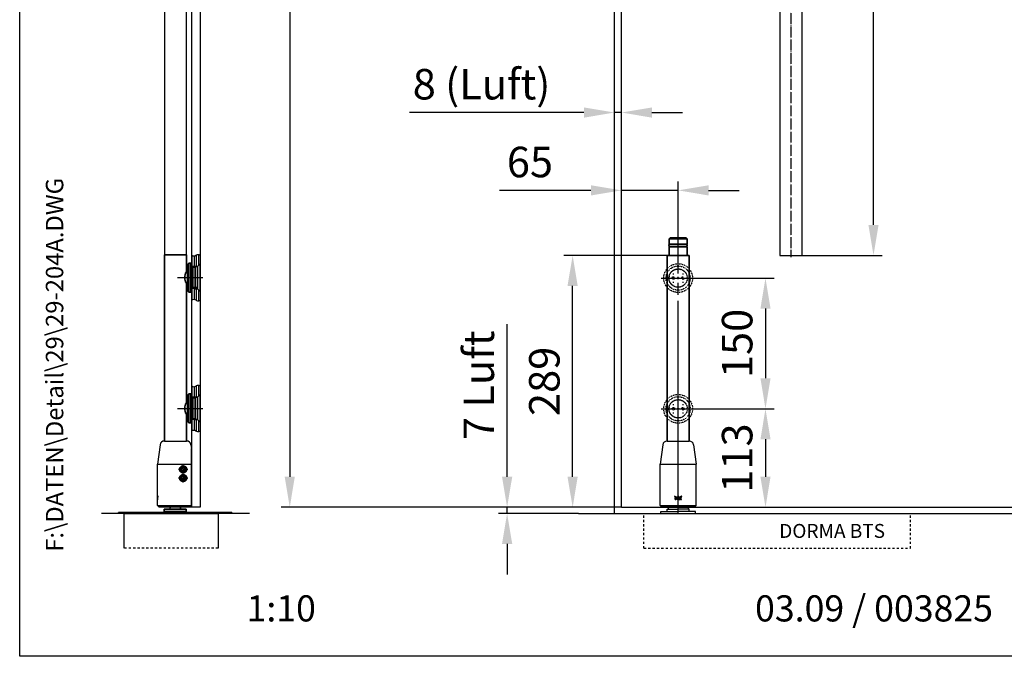
# Model space of a CAD drawing. Units: millimetres. Extents: x 0 to 1970, y 0 to 2850.
# Drawn here: x 0 to 1129, y 0 to 731 of the extents above; entities that cross this region are included whole.
import ezdxf
from ezdxf.enums import TextEntityAlignment as Align

# ---------------------------------------------------------------- set-up
doc = ezdxf.new("R2010")
doc.units = ezdxf.units.MM
doc.header["$LTSCALE"] = 25
for name, pattern in [('AM_DIN_G_W050', [13.75, 9.75, -1.5, 1, -1.5]), ('MITTELLINIE', [0.6, 0.5, -0.05, 0, -0.05]), ('MITTELLINIE-K', [0.28, 0.2, -0.04, 0, -0.04]), ('VERDECKT', [0.2, 0.1, -0.1])]:
    doc.linetypes.add(name, pattern=pattern)
for name, color, linetype in [('6', 2, 'Continuous'), ('Detail-Rahmen', 7, 'Continuous'), ('Deutsch', 4, 'Continuous'), ('Dick', 2, 'Continuous'), ('Duenn', 7, 'Continuous'), ('Mass', 7, 'Continuous'), ('Mittellinie', 7, 'MITTELLINIE'), ('Mittellinie-K', 7, 'MITTELLINIE-K'), ('Schraffur', 9, 'Continuous'), ('Schriftfeld', 7, 'Continuous'), ('Verdeckt', 7, 'VERDECKT')]:
    doc.layers.add(name, color=color, linetype=linetype)
for name, color, linetype, lineweight in [('AM_5', 3, 'Continuous', 25), ('AM_7', 7, 'AM_DIN_G_W050', 25), ('AM_VIS', 2, 'Continuous', 35)]:
    doc.layers.add(name, color=color, linetype=linetype, lineweight=lineweight)
doc.styles.add('ISO8', font='iso8')
doc.dimstyles.new('DORMA$0', dxfattribs={"dimtxt": 3.5, "dimasz": 3.5, "dimexe": 1, "dimexo": 0, "dimgap": 1.5, "dimtad": 1, "dimdec": 8, "dimdsep": 46, "dimtxsty": 'ISO8', "dimcen": 0.1, "dimclrt": 256, "dimadec": 8, "dimazin": 2, "dimtfac": 1, "dimtdec": 8, "dimtmove": 0, "dimatfit": 3, "dimfxl": 0, "dimtolj": 1, "dimarcsym": 0})

# ---------------------------------------------------------------- blocks, each defined once
blk = doc.blocks.new('*D15')
at = {"layer": 'AM_5', "color": 0, "lineweight": -2}
for p, q in [((739.5, 284), (865.5, 284)), ((855.5, 249), (855.5, 206)), ((739.6, 171), (865.5, 171))]:
    blk.add_line(p, q, dxfattribs=at)
at = {"layer": 'AM_5', "color": 0}
for points in [[(849.7, 249), (861.3, 249), (855.5, 284)], [(849.7, 206), (861.3, 206), (855.5, 171)]]:
    blk.add_solid(points, dxfattribs=at)
at = {"layer": 'DEFPOINTS', "color": 0}
for p in [(739.5, 284), (739.6, 171), (855.5, 171)]:
    blk.add_point(p, dxfattribs=at)
at = {"layer": 'AM_5', "insert": (823, 227.5), "char_height": 35, "attachment_point": 5, "rotation": 90, "style": 'ISO8'}
blk.add_mtext('\\A1;113', dxfattribs=at)
blk = doc.blocks.new('*D14')
at = {"layer": 'AM_5', "color": 0, "lineweight": -2}
for p, q in [((739.7, 434), (865.5, 434)), ((855.5, 399), (855.5, 319)), ((739.6, 284), (865.5, 284))]:
    blk.add_line(p, q, dxfattribs=at)
at = {"layer": 'AM_5', "color": 0}
for points in [[(849.7, 399), (861.3, 399), (855.5, 434)], [(849.7, 319), (861.3, 319), (855.5, 284)]]:
    blk.add_solid(points, dxfattribs=at)
at = {"layer": 'DEFPOINTS', "color": 0}
for p in [(739.7, 434), (739.6, 284), (855.5, 284)]:
    blk.add_point(p, dxfattribs=at)
at = {"layer": 'AM_5', "insert": (823, 359), "char_height": 35, "attachment_point": 5, "rotation": 90, "style": 'ISO8'}
blk.add_mtext('\\A1;150', dxfattribs=at)
blk = doc.blocks.new('*D13')
at = {"layer": 'DEFPOINTS', "color": 0}
for p in [(690.3, 624), (690.3, 171), (682.3, 164)]:
    blk.add_point(p, dxfattribs=at)
at = {"layer": 'Deutsch', "color": 0, "lineweight": -2}
for p, q in [((682.3, 164), (682.3, 634)), ((690.3, 171), (690.3, 634)), ((647.3, 624), (447.3, 624)), ((690.3, 624), (682.3, 624)), ((725.3, 624), (760.3, 624))]:
    blk.add_line(p, q, dxfattribs=at)
at = {"layer": 'Deutsch', "color": 0}
for points in [[(647.3, 629.8), (647.3, 618.1), (682.3, 624)], [(725.3, 629.8), (725.3, 618.1), (690.3, 624)]]:
    blk.add_solid(points, dxfattribs=at)
at = {"layer": 'Deutsch', "insert": (529.8, 656.5), "char_height": 35, "attachment_point": 5, "style": 'ISO8'}
blk.add_mtext('\\A1;8 (Luft)', dxfattribs=at)
blk = doc.blocks.new('*D12')
at = {"layer": 'AM_5', "color": 0, "lineweight": -2}
for p, q in [((690.3, 171), (690.3, 544.7)), ((755.3, 463), (755.3, 544.7)), ((655.3, 534.7), (550.3, 534.7)), ((755.3, 534.7), (690.3, 534.7)), ((790.3, 534.7), (825.3, 534.7))]:
    blk.add_line(p, q, dxfattribs=at)
at = {"layer": 'AM_5', "color": 0}
for points in [[(655.3, 540.5), (655.3, 528.8), (690.3, 534.7)], [(790.3, 540.5), (790.3, 528.8), (755.3, 534.7)]]:
    blk.add_solid(points, dxfattribs=at)
at = {"layer": 'DEFPOINTS', "color": 0}
for p in [(755.3, 534.7), (755.3, 463), (690.3, 171)]:
    blk.add_point(p, dxfattribs=at)
at = {"layer": 'AM_5', "insert": (585.3, 567.2), "char_height": 35, "attachment_point": 5, "style": 'ISO8'}
blk.add_mtext('\\A1;65', dxfattribs=at)
blk = doc.blocks.new('detail_r')
at = {"layer": 'Detail-Rahmen'}
blk.add_lwpolyline([(0, 0), (0, 285), (197, 285), (197, 0)], close=True, dxfattribs=at)
at = {"layer": 'Deutsch', "style": 'ISO8'}
blk.add_attdef('ZEICHNUNGSNAME', text='', height=5, dxfattribs=at).set_placement((98, 271), align=Align.CENTER)
at = {"layer": 'Schriftfeld', "style": 'ISO8'}
for tag, p in [('ARTIKEL-NR', (182, 265)), ('MASSSTAB', (30, 4)), ('DATUM', (98, 4))]:
    blk.add_attdef(tag, text='', height=3, dxfattribs=at).set_placement(p, align=Align.CENTER)
for tag, p in [('QUELLPFAD', (8, 12)), ('ZIELPFAD', (5, 12))]:
    blk.add_attdef(tag, p, '', height=2, rotation=90, dxfattribs=at)
blk.add_attdef('ZEICHNUNGSNUMMER', text='', height=5, dxfattribs=at).set_placement((190, 4), align=Align.RIGHT)
blk = doc.blocks.new('*D10')
at = {"layer": 'DEFPOINTS', "color": 0}
for p in [(895, 2034.3), (979.4, 2034.3), (897, 460)]:
    blk.add_point(p, dxfattribs=at)
at = {"layer": 'Deutsch', "color": 0, "lineweight": -2}
for p, q in [((895, 2034.3), (989.4, 2034.3)), ((979.4, 495), (979.4, 1999.3)), ((897, 460), (989.4, 460))]:
    blk.add_line(p, q, dxfattribs=at)
at = {"layer": 'Deutsch', "color": 0}
for points in [[(973.6, 1999.3), (985.2, 1999.3), (979.4, 2034.3)], [(973.6, 495), (985.2, 495), (979.4, 460)]]:
    blk.add_solid(points, dxfattribs=at)
at = {"layer": 'Deutsch', "insert": (941.9, 1247.2), "char_height": 35, "attachment_point": 5, "rotation": 90, "style": 'ISO8'}
blk.add_mtext('\\A1;Länge Zwischenrohr = Türhöhe - 577', dxfattribs=at)
blk = doc.blocks.new('*D5')
at = {"layer": 'DEFPOINTS', "color": 0}
for p in [(559.1, 171), (690.3, 171), (641.1, 164)]:
    blk.add_point(p, dxfattribs=at)
at = {"layer": 'Deutsch', "color": 0, "lineweight": -2}
for p, q in [((559.1, 206), (559.1, 381)), ((690.3, 171), (549.1, 171)), ((559.1, 164), (559.1, 171)), ((641.1, 164), (549.1, 164)), ((559.1, 129), (559.1, 94))]:
    blk.add_line(p, q, dxfattribs=at)
at = {"layer": 'Deutsch', "color": 0}
for points in [[(553.3, 206), (565, 206), (559.1, 171)], [(553.3, 129), (565, 129), (559.1, 164)]]:
    blk.add_solid(points, dxfattribs=at)
at = {"layer": 'Deutsch', "insert": (526.6, 311), "char_height": 35, "attachment_point": 5, "rotation": 90, "style": 'ISO8'}
blk.add_mtext('\\A1;7 Luft', dxfattribs=at)
blk = doc.blocks.new('*D20')
at = {"layer": 'DEFPOINTS', "color": 0}
for p in [(634.3, 460), (742.8, 460), (690.3, 171)]:
    blk.add_point(p, dxfattribs=at)
at = {"layer": 'Mass', "color": 0, "lineweight": -2}
for p, q in [((742.8, 460), (624.3, 460)), ((634.3, 206), (634.3, 425)), ((690.3, 171), (624.3, 171))]:
    blk.add_line(p, q, dxfattribs=at)
at = {"layer": 'Mass', "color": 0}
for points in [[(628.4, 425), (640.1, 425), (634.3, 460)], [(628.4, 206), (640.1, 206), (634.3, 171)]]:
    blk.add_solid(points, dxfattribs=at)
at = {"layer": 'Mass', "insert": (601.8, 315.5), "char_height": 35, "attachment_point": 5, "rotation": 90, "style": 'ISO8'}
blk.add_mtext('\\A1;289', dxfattribs=at)
blk = doc.blocks.new('*D22')
at = {"layer": 'DEFPOINTS', "color": 0}
for p in [(690.3, 2322.4), (309.8, 171), (690.3, 171)]:
    blk.add_point(p, dxfattribs=at)
at = {"layer": 'Deutsch', "color": 0, "lineweight": -2}
for p, q in [((690.3, 2322.4), (299.8, 2322.4)), ((309.8, 2287.4), (309.8, 206)), ((690.3, 171), (299.8, 171))]:
    blk.add_line(p, q, dxfattribs=at)
at = {"layer": 'Deutsch', "color": 0}
for points in [[(304, 2287.4), (315.6, 2287.4), (309.8, 2322.4)], [(304, 206), (315.6, 206), (309.8, 171)]]:
    blk.add_solid(points, dxfattribs=at)
at = {"layer": 'Deutsch', "insert": (277.3, 1246.7), "char_height": 35, "attachment_point": 5, "rotation": 90, "style": 'ISO8'}
blk.add_mtext('\\A1;Türhöhe', dxfattribs=at)
blk = doc.blocks.new('A$C578234BD')
at = {"layer": 'Dick'}
for p, q in [((-17.4, 71.7), (-20.5, 49.5)), ((-12.4, 76), (13, 76)), ((17.9, 71.7), (18.5, 67.6)), ((18.5, 49.5), (18.5, 67.6)), ((-20.5, 49.5), (18.5, 49.5)), ((-20.5, 13.3), (-20.5, 49.5)), ((6.8, 43), (7.5, 45.2)), ((7.5, 45.2), (9.8, 45.7)), ((9.8, 45.7), (11.3, 44)), ((18.5, 2), (18.5, 49.5)), ((8.4, 41.3), (6.8, 43)), ((7, 32.5), (7.2, 34.8)), ((7.2, 34.8), (9.3, 35.8)), ((10.6, 41.8), (8.4, 41.3)), ((9.3, 35.8), (11.2, 34.5)), ((11.3, 44), (10.6, 41.8)), ((11.2, 34.5), (11, 32.2)), ((8.9, 31.2), (7, 32.5)), ((11, 32.2), (8.9, 31.2)), ((-20.5, 12.3), (-20.5, 12.3)), ((-20.5, 10.5), (-20.5, 12.3)), ((-20.5, 11.8), (-20.4, 11.8)), ((-20.2, 11.9), (-20.1, 11.9)), ((-20.5, 9.1), (-20.5, 10.5)), ((-20.4, 10.5), (-20.5, 10.5)), ((-20.5, 10.5), (-20.5, 10.5)), ((-20.5, 10.2), (-20.5, 10.2)), ((-20.5, 9.9), (-20.5, 9.9)), ((-20.5, 9.6), (-20.5, 9.6)), ((-20.5, 2), (-20.5, 9.2)), ((-20.5, 9.1), (-20.4, 9.1)), ((-20.5, 9.1), (-20.5, 9.1)), ((-20.5, 2), (18.5, 2)), ((-18.5, 0), (-20.5, 2)), ((-20.3, 10.5), (-20.4, 10.5)), ((-20.4, 10.1), (-20.4, 10.1)), ((-20.4, 10.1), (-20.4, 10.1)), ((-20.4, 10.1), (-20.4, 9.1)), ((-20.4, 10.1), (-20.4, 10.1)), ((-20.4, 10.1), (-20.3, 10.1)), ((-20.4, 9.1), (-20.4, 10.1)), ((-20.4, 9.4), (-20.4, 9.4)), ((-20.4, 9.4), (-20.4, 9.4)), ((-20.4, 9.1), (-20.4, 9.1)), ((-20.4, 9.1), (-20.3, 9.1)), ((-20.3, 10.7), (-20.2, 10.7)), ((-20.2, 10.5), (-20.3, 10.5)), ((-20.3, 10.5), (-20.3, 9.1)), ((-20.2, 9.6), (-20.3, 9.6)), ((-20.3, 9.3), (-20.2, 9.3)), ((-20.3, 9.1), (-20.3, 9.1)), ((-20.2, 10.1), (-20.2, 10.1)), ((-20.2, 10.1), (-20.2, 10.1)), ((-20.2, 9.6), (-20.1, 9.6)), ((-20.2, 9.3), (-20.1, 9.3)), ((-20.2, 9.1), (-20.1, 9.1)), ((18.5, 0), (-18.5, 0)), ((18.5, 0), (18.5, 2))]:
    blk.add_line(p, q, dxfattribs=at)
at = {"layer": 'Dick', "flags": 128}
for points in [[(4.9, 43.5), (5, 44), (5, 44.5), (5.2, 45), (5.4, 45.4), (5.7, 45.9), (6, 46.2), (6.3, 46.6), (6.7, 46.9), (7.1, 47.1), (7.5, 47.4), (8, 47.5), (8.4, 47.6), (8.9, 47.6), (9.3, 47.6), (9.8, 47.6), (10.2, 47.5), (10.6, 47.3), (11.1, 47.1), (11.4, 46.9), (11.8, 46.6), (12.1, 46.3), (12.4, 46), (12.7, 45.6), (12.9, 45.2), (13, 44.7), (13.2, 44.2), (13.2, 43.7), (13.2, 43.3), (13.2, 42.8), (13, 42.3), (12.9, 41.8), (12.7, 41.4), (12.4, 41), (12.1, 40.7), (11.8, 40.4), (11.4, 40.1), (11.1, 39.9), (10.7, 39.7), (10.2, 39.5), (9.8, 39.4), (9.3, 39.4), (8.9, 39.4), (8.4, 39.4), (8, 39.5), (7.5, 39.6), (7.1, 39.9), (6.7, 40.1), (6.3, 40.4), (6, 40.8), (5.7, 41.1), (5.4, 41.6), (5.2, 42), (5, 42.5), (5, 43), (4.9, 43.5)], [(4.9, 33.5), (5, 34), (5, 34.5), (5.2, 35), (5.4, 35.4), (5.7, 35.9), (6, 36.2), (6.3, 36.6), (6.7, 36.9), (7.1, 37.1), (7.5, 37.4), (8, 37.5), (8.4, 37.6), (8.9, 37.6), (9.3, 37.6), (9.8, 37.6), (10.2, 37.5), (10.6, 37.3), (11.1, 37.1), (11.4, 36.9), (11.8, 36.6), (12.1, 36.3), (12.4, 36), (12.7, 35.6), (12.9, 35.2), (13, 34.7), (13.2, 34.2), (13.2, 33.7), (13.2, 33.3), (13.2, 32.8), (13, 32.3), (12.9, 31.8), (12.7, 31.4), (12.4, 31), (12.1, 30.7), (11.8, 30.4), (11.4, 30.1), (11.1, 29.9), (10.6, 29.7), (10.2, 29.5), (9.8, 29.4), (9.3, 29.4), (8.9, 29.4), (8.4, 29.4), (8, 29.5), (7.5, 29.6), (7.1, 29.9), (6.7, 30.1), (6.3, 30.4), (6, 30.8), (5.7, 31.1), (5.4, 31.6), (5.2, 32), (5, 32.5), (5, 33), (4.9, 33.5)], [(-20.5, 11.8), (-20.4, 11.8), (-20.4, 11.8), (-20.4, 11.8), (-20.4, 11.9), (-20.4, 11.9), (-20.4, 11.9), (-20.4, 12), (-20.4, 12), (-20.4, 12.1), (-20.3, 12.1), (-20.3, 12.2), (-20.3, 12.3), (-20.3, 12.3), (-20.3, 12.4), (-20.2, 12.5), (-20.2, 12.5), (-20.2, 12.6), (-20.2, 12.7), (-20.2, 12.8), (-20.1, 12.8), (-20.1, 12.9), (-20.1, 13), (-20.1, 13.1), (-20, 13.2)], [(-20.2, 11.9), (-20.2, 11.9), (-20.2, 11.8), (-20.3, 11.8), (-20.3, 11.7), (-20.3, 11.7), (-20.3, 11.6), (-20.3, 11.6), (-20.3, 11.6), (-20.3, 11.5), (-20.4, 11.5), (-20.4, 11.4), (-20.4, 11.4), (-20.4, 11.4), (-20.4, 11.4), (-20.4, 11.3), (-20.4, 11.3), (-20.4, 11.3), (-20.4, 11.2), (-20.4, 11.2), (-20.4, 11.2), (-20.5, 11.2), (-20.5, 11.2), (-20.5, 11.2), (-20.5, 11.2)], [(-20.4, 11.8), (-20.4, 11.8), (-20.3, 11.8), (-20.3, 11.8), (-20.3, 11.8), (-20.3, 11.9), (-20.3, 11.9), (-20.3, 11.9), (-20.3, 12), (-20.3, 12), (-20.3, 12), (-20.3, 12.1), (-20.3, 12.1), (-20.2, 12.1), (-20.2, 12.2), (-20.2, 12.2), (-20.2, 12.3), (-20.2, 12.3), (-20.2, 12.4), (-20.2, 12.4), (-20.1, 12.5), (-20.1, 12.5), (-20.1, 12.6), (-20.1, 12.6), (-20.1, 12.7)], [(-20.5, 10.5), (-20.5, 10.5), (-20.5, 10.5), (-20.5, 10.4), (-20.5, 10.4), (-20.5, 10.4), (-20.5, 10.4), (-20.5, 10.4), (-20.5, 10.4), (-20.5, 10.4), (-20.5, 10.4), (-20.5, 10.4), (-20.5, 10.3), (-20.5, 10.3), (-20.5, 10.3), (-20.5, 10.3), (-20.5, 10.2), (-20.5, 10.2), (-20.5, 10.2), (-20.5, 10.2), (-20.5, 10.1), (-20.5, 10.1), (-20.5, 10.1), (-20.5, 10.1), (-20.5, 10)], [(-20.5, 9.9), (-20.5, 9.9), (-20.5, 9.9), (-20.5, 9.9), (-20.5, 9.9), (-20.5, 9.9), (-20.5, 9.9), (-20.5, 10), (-20.5, 10), (-20.5, 10), (-20.5, 10), (-20.5, 10), (-20.5, 10), (-20.5, 10.1), (-20.5, 10.1), (-20.5, 10.1), (-20.5, 10.1), (-20.5, 10.1), (-20.5, 10.2), (-20.5, 10.2), (-20.5, 10.2), (-20.5, 10.2), (-20.5, 10.2), (-20.5, 10.2), (-20.5, 10.2)], [(-20.5, 10), (-20.5, 10), (-20.5, 10), (-20.5, 10), (-20.5, 10), (-20.5, 9.9), (-20.5, 9.9), (-20.5, 9.9), (-20.5, 9.9), (-20.5, 9.8), (-20.5, 9.8), (-20.5, 9.8), (-20.5, 9.8), (-20.5, 9.8), (-20.5, 9.8), (-20.5, 9.7), (-20.5, 9.7), (-20.5, 9.7), (-20.5, 9.7), (-20.5, 9.7), (-20.5, 9.7), (-20.5, 9.7), (-20.5, 9.7), (-20.5, 9.6), (-20.5, 9.6)]]:
    blk.add_lwpolyline(points, dxfattribs=at)
at = {"layer": 'Dick'}
for centre, radius in [((9.1, 43.5), 3.73), ((9.1, 43.5), 3.33), ((9.1, 33.5), 3.73), ((9.1, 33.5), 3.33)]:
    blk.add_circle(centre, radius, dxfattribs=at)
for centre, radius, start, end in [((-12.4, 71), 5, 90, 172), ((13, 71), 5, 8, 90), ((9.1, 43.5), 2, 102.8095, 162.8095), ((9.1, 43.5), 2, 42.8095, 102.8095), ((9.1, 43.5), 2, 162.8095, 222.8095), ((9.1, 33.5), 2, 115.2742, 175.2742), ((9.1, 43.5), 2, 222.8095, 282.8095), ((9.1, 33.5), 2, 55.2742, 115.2742), ((9.1, 43.5), 2, 282.8095, 342.8095), ((9.1, 33.5), 2, 355.2742, 55.2742), ((9.1, 43.5), 2, 342.8095, 42.8095), ((9.1, 33.5), 2, 175.2742, 235.2742), ((9.1, 33.5), 2, 235.2742, 295.2742), ((9.1, 33.5), 2, 295.2742, 355.2742)]:
    blk.add_arc(centre, radius, start, end, dxfattribs=at)
for centre, major_axis, ratio, start_param, end_param in [((0.3, 13.3), (0, -35.9), 0.577518, 4.712389, 4.755186), ((0.3, 12.3), (0, -35.9), 0.578306, 4.712389, 4.744491), ((0.3, 12.3), (0, -35.7), 0.578306, 4.727563, 4.736777), ((0.3, 0.4), (0, 72.4), 0.286726, 1.410496, 1.427556), ((0.3, -1.5), (0, 72.8), 0.285012, 1.367274, 1.402055), ((0.3, 9.2), (0, -51.9), 0.399747, 4.703208, 4.713968), ((0.3, 9.2), (0, -51.9), 0.399747, 4.703003, 4.703085), ((0.3, 10), (0, -40.1), 0.518083, 4.721449, 4.735518), ((0.3, 0), (0, 127.4), 0.16281, 1.488815, 1.497447), ((0.3, 18.4), (0, -127.2), 0.163138, 4.774731, 4.783373), ((0.3, 1.4), (0, 94.4), 0.219702, 1.478993, 1.48979), ((0.3, 15), (0, -94.3), 0.220057, 4.76493, 4.775722), ((0.3, 1.4), (0, 65.4), 0.317259, 1.4321, 1.453384), ((0.3, -7.1), (0, 115.3), 0.179959, 1.420769, 1.4254), ((0.3, -7.4), (0, 117.1), 0.177233, 1.427539, 1.429694), ((0.3, 21.2), (0, -65.4), 0.317259, 4.877723, 4.899164), ((0.3, 1.4), (0, 65.1), 0.317259, 1.434174, 1.437074), ((0.3, 27.8), (0, -115.3), 0.179959, 4.866383, 4.87102), ((0.3, 1.4), (0, 65.1), 0.317259, 1.445257, 1.448946), ((0.3, 28.1), (0, -117.1), 0.177233, 4.873146, 4.875308)]:
    blk.add_ellipse(centre, major_axis=major_axis, ratio=ratio, start_param=start_param, end_param=end_param, dxfattribs=at)
at = {"layer": 'Mittellinie-K'}
for p, q in [((9.1, 38.3), (9.1, 48.7)), ((14.3, 43.5), (3.8, 43.5)), ((9.1, 28.3), (9.1, 38.7)), ((14.3, 33.5), (3.8, 33.5))]:
    blk.add_line(p, q, dxfattribs=at)
blk = doc.blocks.new('A$C5B480974')
at = {"layer": 'Dick'}
for p, q in [((-17.6, 71.7), (-20.7, 49.5)), ((-12.7, 76), (12.7, 76)), ((17.6, 71.7), (20.8, 49.5)), ((-20.7, 49.5), (20.8, 49.5)), ((-20.7, 2), (-20.7, 49.5)), ((20.8, 2), (20.8, 49.5)), ((-4.2, 13.2), (-3.5, 10.7)), ((-3, 10.7), (-3.3, 11.9)), ((0, 13.3), (-0.9, 11.8)), ((-0.7, 11.2), (0, 12.3)), ((0.9, 11.8), (0, 13.3)), ((0, 12.3), (0.7, 11.2)), ((3.3, 11.9), (3, 10.7)), ((3.5, 10.7), (4.2, 13.2)), ((-20.7, 2), (20.8, 2)), ((-18.8, 0), (-20.7, 2)), ((18.8, 0), (-18.8, 0)), ((-3.5, 10.7), (-3, 10.7)), ((-3.5, 9.1), (-3.5, 10.5)), ((-2.7, 10.5), (-3.5, 10.5)), ((-3.5, 9.1), (-2.7, 9.1)), ((-3, 10.2), (-2.8, 10.2)), ((-3, 10.2), (-3, 9.4)), ((-2.8, 9.4), (-3, 9.4)), ((-2.8, 10.2), (-2.7, 10.1)), ((-2.7, 9.4), (-2.8, 9.4)), ((-2.7, 9.4), (-2.7, 10.1)), ((-2.3, 10), (-2.3, 9.5)), ((-2.1, 9.6), (-2.1, 10)), ((-1.4, 10.5), (-1.7, 10.5)), ((-1.7, 10), (-1.7, 9.5)), ((-1.6, 9.1), (-1.4, 9.1)), ((-1.4, 9.5), (-1.4, 10)), ((-0.9, 10), (-0.9, 9.6)), ((-0.7, 9.1), (-0.7, 10.5)), ((0.1, 10.5), (-0.7, 10.5)), ((-0.7, 9.1), (-0.3, 9.1)), ((-0.3, 10.2), (-0.1, 10.2)), ((-0.3, 10.2), (-0.3, 9.9)), ((-0.2, 9.9), (-0.3, 9.9)), ((-0.3, 9.6), (-0.3, 9.1)), ((-0.3, 9.6), (-0.2, 9.6)), ((-0.2, 9.6), (0, 9.1)), ((0, 9.1), (0.5, 9.1)), ((0.5, 9.1), (0.2, 9.6)), ((0.6, 9.1), (0.6, 10.5)), ((1.3, 10.5), (0.6, 10.5)), ((0.6, 9.1), (1, 9.1)), ((1, 10.1), (1.1, 10.1)), ((1, 10.1), (1, 9.1)), ((1.1, 10.1), (1.3, 9.1)), ((1.5, 9.4), (1.3, 10.5)), ((1.3, 9.1), (1.7, 9.1)), ((1.7, 10.5), (1.5, 9.4)), ((1.5, 9.4), (1.5, 9.4)), ((2.3, 10.5), (1.7, 10.5)), ((1.7, 9.1), (1.9, 10.1)), ((1.9, 10.1), (1.9, 10.1)), ((1.9, 9.1), (1.9, 10.1)), ((1.9, 9.1), (2.3, 9.1)), ((2.3, 10.5), (2.3, 9.1)), ((2.9, 10.5), (2.4, 9.1)), ((2.4, 9.1), (2.9, 9.1)), ((3.4, 10.5), (2.9, 10.5)), ((2.9, 9.1), (3, 9.3)), ((3, 10.7), (3.5, 10.7)), ((3, 9.6), (3.1, 10.1)), ((3.3, 9.6), (3, 9.6)), ((3, 9.3), (3.3, 9.3)), ((3.1, 10.1), (3.2, 10.1)), ((3.2, 10.1), (3.3, 9.6)), ((3.3, 9.3), (3.4, 9.1)), ((3.9, 9.1), (3.4, 10.5)), ((3.4, 9.1), (3.9, 9.1)), ((18.8, 0), (20.8, 2))]:
    blk.add_line(p, q, dxfattribs=at)
at = {"layer": 'Dick', "flags": 128}
for points in [[(-4.2, 13.2), (-4.1, 13.1), (-4, 13), (-3.8, 12.9), (-3.7, 12.8), (-3.6, 12.8), (-3.5, 12.7), (-3.3, 12.6), (-3.2, 12.5), (-3.1, 12.5), (-2.9, 12.4), (-2.8, 12.3), (-2.6, 12.3), (-2.5, 12.2), (-2.4, 12.1), (-2.2, 12.1), (-2.1, 12), (-1.9, 12), (-1.8, 11.9), (-1.6, 11.9), (-1.5, 11.9), (-1.3, 11.8), (-1.2, 11.8), (-1, 11.8), (-0.9, 11.8)], [(-0.7, 11.2), (-0.8, 11.2), (-0.9, 11.2), (-1, 11.2), (-1.1, 11.2), (-1.2, 11.2), (-1.3, 11.2), (-1.5, 11.3), (-1.6, 11.3), (-1.7, 11.3), (-1.8, 11.4), (-1.9, 11.4), (-2, 11.4), (-2.1, 11.4), (-2.2, 11.5), (-2.4, 11.5), (-2.5, 11.6), (-2.6, 11.6), (-2.7, 11.6), (-2.8, 11.7), (-2.9, 11.7), (-3, 11.8), (-3.1, 11.8), (-3.2, 11.9), (-3.3, 11.9)], [(3.3, 11.9), (3.2, 11.9), (3.1, 11.8), (3, 11.8), (2.9, 11.7), (2.8, 11.7), (2.7, 11.6), (2.6, 11.6), (2.5, 11.6), (2.4, 11.5), (2.2, 11.5), (2.1, 11.4), (2, 11.4), (1.9, 11.4), (1.8, 11.4), (1.7, 11.3), (1.6, 11.3), (1.5, 11.3), (1.3, 11.2), (1.2, 11.2), (1.1, 11.2), (1, 11.2), (0.9, 11.2), (0.8, 11.2), (0.7, 11.2)], [(0.9, 11.8), (1, 11.8), (1.2, 11.8), (1.3, 11.8), (1.5, 11.9), (1.6, 11.9), (1.8, 11.9), (1.9, 12), (2.1, 12), (2.2, 12.1), (2.4, 12.1), (2.5, 12.2), (2.6, 12.3), (2.8, 12.3), (2.9, 12.4), (3.1, 12.5), (3.2, 12.5), (3.3, 12.6), (3.5, 12.7), (3.6, 12.8), (3.7, 12.8), (3.8, 12.9), (4, 13), (4.1, 13.1), (4.2, 13.2)], [(-2.7, 10.5), (-2.7, 10.5), (-2.7, 10.5), (-2.6, 10.4), (-2.6, 10.4), (-2.6, 10.4), (-2.6, 10.4), (-2.5, 10.4), (-2.5, 10.4), (-2.5, 10.4), (-2.5, 10.4), (-2.4, 10.3), (-2.4, 10.3), (-2.4, 10.3), (-2.4, 10.3), (-2.4, 10.3), (-2.3, 10.2), (-2.3, 10.2), (-2.3, 10.2), (-2.3, 10.2), (-2.3, 10.1), (-2.3, 10.1), (-2.3, 10.1), (-2.3, 10), (-2.3, 10)], [(-2.3, 9.5), (-2.3, 9.5), (-2.3, 9.5), (-2.3, 9.4), (-2.3, 9.4), (-2.3, 9.4), (-2.3, 9.4), (-2.3, 9.3), (-2.3, 9.3), (-2.4, 9.3), (-2.4, 9.3), (-2.4, 9.2), (-2.4, 9.2), (-2.4, 9.2), (-2.5, 9.2), (-2.5, 9.2), (-2.5, 9.1), (-2.5, 9.1), (-2.6, 9.1), (-2.6, 9.1), (-2.6, 9.1), (-2.6, 9.1), (-2.7, 9.1), (-2.7, 9.1), (-2.7, 9.1)], [(-2.1, 10), (-2.1, 10), (-2.1, 10), (-2.1, 10.1), (-2.1, 10.1), (-2.1, 10.1), (-2.1, 10.1), (-2.1, 10.2), (-2.1, 10.2), (-2.1, 10.2), (-2, 10.2), (-2, 10.3), (-2, 10.3), (-2, 10.3), (-2, 10.3), (-1.9, 10.3), (-1.9, 10.4), (-1.9, 10.4), (-1.9, 10.4), (-1.9, 10.4), (-1.8, 10.4), (-1.8, 10.4), (-1.8, 10.4), (-1.7, 10.4), (-1.7, 10.5)], [(-1.6, 9.1), (-1.7, 9.1), (-1.7, 9.1), (-1.7, 9.1), (-1.8, 9.1), (-1.8, 9.1), (-1.8, 9.1), (-1.8, 9.1), (-1.9, 9.1), (-1.9, 9.2), (-1.9, 9.2), (-2, 9.2), (-2, 9.2), (-2, 9.2), (-2, 9.3), (-2, 9.3), (-2.1, 9.3), (-2.1, 9.3), (-2.1, 9.4), (-2.1, 9.4), (-2.1, 9.4), (-2.1, 9.5), (-2.1, 9.5), (-2.1, 9.5), (-2.1, 9.6)], [(-1.4, 10), (-1.4, 10), (-1.4, 10), (-1.4, 10.1), (-1.4, 10.1), (-1.4, 10.1), (-1.4, 10.1), (-1.4, 10.1), (-1.4, 10.1), (-1.5, 10.2), (-1.5, 10.2), (-1.5, 10.2), (-1.5, 10.2), (-1.5, 10.2), (-1.6, 10.2), (-1.6, 10.1), (-1.6, 10.1), (-1.6, 10.1), (-1.6, 10.1), (-1.6, 10.1), (-1.7, 10.1), (-1.7, 10.1), (-1.7, 10), (-1.7, 10), (-1.7, 10)], [(-1.7, 9.5), (-1.7, 9.5), (-1.7, 9.5), (-1.6, 9.5), (-1.6, 9.4), (-1.6, 9.4), (-1.6, 9.4), (-1.6, 9.4), (-1.6, 9.4), (-1.6, 9.4), (-1.5, 9.4), (-1.5, 9.4), (-1.5, 9.4), (-1.5, 9.4), (-1.5, 9.4), (-1.5, 9.4), (-1.4, 9.4), (-1.4, 9.4), (-1.4, 9.4), (-1.4, 9.4), (-1.4, 9.5), (-1.4, 9.5), (-1.4, 9.5), (-1.4, 9.5), (-1.4, 9.5)], [(-1.4, 10.5), (-1.4, 10.5), (-1.3, 10.5), (-1.3, 10.4), (-1.3, 10.4), (-1.2, 10.4), (-1.2, 10.4), (-1.2, 10.4), (-1.1, 10.4), (-1.1, 10.4), (-1.1, 10.4), (-1.1, 10.3), (-1, 10.3), (-1, 10.3), (-1, 10.3), (-1, 10.2), (-1, 10.2), (-0.9, 10.2), (-0.9, 10.2), (-0.9, 10.1), (-0.9, 10.1), (-0.9, 10.1), (-0.9, 10), (-0.9, 10), (-0.9, 10)], [(-0.9, 9.6), (-0.9, 9.5), (-0.9, 9.5), (-0.9, 9.5), (-0.9, 9.4), (-0.9, 9.4), (-0.9, 9.4), (-0.9, 9.3), (-1, 9.3), (-1, 9.3), (-1, 9.3), (-1, 9.2), (-1, 9.2), (-1.1, 9.2), (-1.1, 9.2), (-1.1, 9.2), (-1.1, 9.1), (-1.2, 9.1), (-1.2, 9.1), (-1.2, 9.1), (-1.3, 9.1), (-1.3, 9.1), (-1.3, 9.1), (-1.4, 9.1), (-1.4, 9.1)], [(-0.2, 9.9), (-0.1, 9.9), (-0.1, 9.9), (-0.1, 9.9), (-0.1, 9.9), (-0.1, 9.9), (-0.1, 9.9), (0, 10), (0, 10), (0, 10), (0, 10), (0, 10), (0, 10), (0, 10.1), (0, 10.1), (0, 10.1), (0, 10.1), (0, 10.1), (0, 10.2), (-0.1, 10.2), (-0.1, 10.2), (-0.1, 10.2), (-0.1, 10.2), (-0.1, 10.2), (-0.1, 10.2)], [(0.1, 10.5), (0.1, 10.5), (0.1, 10.5), (0.2, 10.4), (0.2, 10.4), (0.2, 10.4), (0.2, 10.4), (0.3, 10.4), (0.3, 10.4), (0.3, 10.4), (0.3, 10.4), (0.3, 10.4), (0.4, 10.3), (0.4, 10.3), (0.4, 10.3), (0.4, 10.3), (0.4, 10.2), (0.4, 10.2), (0.5, 10.2), (0.5, 10.2), (0.5, 10.1), (0.5, 10.1), (0.5, 10.1), (0.5, 10.1), (0.5, 10)], [(0.5, 10), (0.5, 10), (0.5, 10), (0.5, 10), (0.5, 10), (0.5, 9.9), (0.5, 9.9), (0.5, 9.9), (0.4, 9.9), (0.4, 9.8), (0.4, 9.8), (0.4, 9.8), (0.4, 9.8), (0.4, 9.8), (0.4, 9.8), (0.4, 9.7), (0.3, 9.7), (0.3, 9.7), (0.3, 9.7), (0.3, 9.7), (0.3, 9.7), (0.3, 9.7), (0.2, 9.7), (0.2, 9.6), (0.2, 9.6)]]:
    blk.add_lwpolyline(points, dxfattribs=at)
at = {"layer": 'Dick'}
for centre, start, end in [((-12.7, 71), 90, 172), ((12.7, 71), 8, 90)]:
    blk.add_arc(centre, 5, start, end, dxfattribs=at)

msp = doc.modelspace()

# ---------------------------------------------------------------- hatches: boundary and pattern name
at = {"layer": 'Schraffur'}
h = msp.add_hatch(dxfattribs=at)
h.set_pattern_fill('_USER', color=256, scale=2.5, angle=90, style=0, pattern_type=0)
h.set_pattern_definition([(90, (-172.0235, 9.5493), (-2.5, 2e-16), [])])
edge = h.paths.add_edge_path()
edge.add_spline(control_points=[(197.17142441, 258.67796698), (198.14488344, 259.2181903), (200.43346038, 260.48824132), (203.52915175, 257.23069103), (206.0363802, 258.22695127), (207.17142441, 258.67796698)], knot_values=[0, 0, 0, 0, 3.0514867327, 7.1739662137, 10.5840013411, 10.5840013411, 10.5840013411, 10.5840013411], degree=3, periodic=0)
edge.add_line((207.17142441, 258.67796698), (207.17142441, 268.51965495))
edge.add_line((207.17142441, 268.51965495), (204.07142441, 271.61965495))
edge.add_line((204.07142441, 271.61965495), (201.37142441, 271.61965495))
edge.add_line((201.37142441, 271.61965495), (197.17142441, 271.61965495))
edge.add_line((197.17142441, 271.61965495), (197.17142441, 268.26965495))
edge.add_line((197.17142441, 268.26965495), (197.17142441, 258.67796698))
edge = h.paths.add_edge_path()
edge.add_line((197.17142441, 297.41965495), (204.07142441, 297.41965495))
edge.add_line((204.07142441, 297.41965495), (207.17142441, 300.51965495))
edge.add_line((207.17142441, 300.51965495), (207.17142441, 310.36134292))
edge.add_spline(control_points=[(207.17142441, 310.36134292), (206.0363802, 310.81235862), (203.52915175, 311.80861886), (200.43346038, 308.55106857), (198.14488344, 309.8211196), (197.17142441, 310.36134292)], knot_values=[0, 0, 0, 0, 3.4100351274, 7.5325146084, 10.5840013411, 10.5840013411, 10.5840013411, 10.5840013411], degree=3, periodic=0)
edge.add_line((197.17142441, 310.36134292), (197.17142441, 297.41965495))
edge = h.paths.add_edge_path()
edge.add_spline(control_points=[(197.17142441, 408.67796698), (198.14488344, 409.2181903), (200.43346038, 410.48824132), (203.52915175, 407.23069103), (206.0363802, 408.22695127), (207.17142441, 408.67796698)], knot_values=[0, 0, 0, 0, 3.0514867327, 7.1739662137, 10.5840013411, 10.5840013411, 10.5840013411, 10.5840013411], degree=3, periodic=0)
edge.add_line((207.17142441, 408.67796698), (207.17142441, 418.51965495))
edge.add_line((207.17142441, 418.51965495), (204.07142441, 421.61965495))
edge.add_line((204.07142441, 421.61965495), (201.37142441, 421.61965495))
edge.add_line((201.37142441, 421.61965495), (197.17142441, 421.61965495))
edge.add_line((197.17142441, 421.61965495), (197.17142441, 418.26965495))
edge.add_line((197.17142441, 418.26965495), (197.17142441, 408.67796698))
edge = h.paths.add_edge_path()
edge.add_spline(control_points=[(207.17142441, 460.36134292), (206.0363802, 460.81235862), (203.52915175, 461.80861886), (200.43346038, 458.55106857), (198.14488344, 459.8211196), (197.17142441, 460.36134292)], knot_values=[0, 0, 0, 0, 3.4100351274, 7.5325146084, 10.5840013411, 10.5840013411, 10.5840013411, 10.5840013411], degree=3, periodic=0)
edge.add_line((197.17142441, 460.36134292), (197.17142441, 447.41965495))
edge.add_line((197.17142441, 447.41965495), (204.07142441, 447.41965495))
edge.add_line((204.07142441, 447.41965495), (207.17142441, 450.51965495))
edge.add_line((207.17142441, 450.51965495), (207.17142441, 460.36134292))

# ---------------------------------------------------------------- linework, layer by layer
at = {"layer": '6'}
msp.add_line((735.27933786, 166.01965495), (755.27933786, 166.01965495), dxfattribs=at)
at = {"layer": 'AM_7'}
for p, q in [((755.27933786, 164.01965495), (755.27933786, 481.81965495)), ((755.27933786, 439.41965495), (755.27933786, 453.31965495)), ((180.87142441, 434.51965495), (209.97142441, 434.51965495)), ((735.97933786, 434.01965495), (749.87933786, 434.01965495)), ((745.47933786, 434.01965495), (744.37933786, 434.01965495)), ((749.77933786, 439.41965495), (749.77933786, 438.31965495)), ((749.77933786, 429.71965495), (749.77933786, 428.61965495)), ((760.67933786, 434.01965495), (774.57933786, 434.01965495)), ((760.77933786, 439.41965495), (760.77933786, 438.31965495)), ((760.77933786, 429.71965495), (760.77933786, 428.61965495)), ((766.17933786, 434.01965495), (765.07933786, 434.01965495)), ((755.27933786, 414.71965495), (755.27933786, 428.61965495)), ((755.27933786, 289.41965495), (755.27933786, 303.31965495)), ((180.87142441, 284.51965495), (209.97142441, 284.51965495)), ((735.97933786, 284.01965495), (749.87933786, 284.01965495)), ((745.47933786, 284.01965495), (744.37933786, 284.01965495)), ((749.77933786, 289.41965495), (749.77933786, 288.31965495)), ((760.67933786, 284.01965495), (774.57933786, 284.01965495)), ((760.77933786, 289.41965495), (760.77933786, 288.31965495)), ((766.17933786, 284.01965495), (765.07933786, 284.01965495)), ((749.77933786, 279.71965495), (749.77933786, 278.61965495)), ((755.27933786, 264.71965495), (755.27933786, 278.61965495)), ((760.77933786, 279.71965495), (760.77933786, 278.61965495))]:
    msp.add_line(p, q, dxfattribs=at)
at = {"layer": 'AM_VIS'}
for p, q in [((745.97933786, 480.01965495), (744.97933786, 479.01965495)), ((744.97933786, 473.01965495), (744.97933786, 479.01965495)), ((755.27933786, 479.01965495), (744.97933786, 479.01965495)), ((745.97933786, 480.01965495), (755.27933786, 480.01965495)), ((755.27933786, 480.01965495), (764.57933786, 480.01965495)), ((765.57933786, 479.01965495), (755.27933786, 479.01965495)), ((764.57933786, 480.01965495), (765.57933786, 479.01965495)), ((765.57933786, 473.01965495), (765.57933786, 479.01965495)), ((755.27933786, 473.01965495), (744.97933786, 473.01965495)), ((744.97933786, 460.01965495), (744.97933786, 470.01965495)), ((744.97933786, 470.01965495), (755.27933786, 470.01965495)), ((764.52933786, 472.76965495), (746.02933786, 472.76965495)), ((746.02933786, 470.26965495), (764.52933786, 470.26965495)), ((746.82933786, 472.76965495), (746.82933786, 473.01965495)), ((746.82933786, 470.01965495), (746.82933786, 470.26965495)), ((765.57933786, 473.01965495), (755.27933786, 473.01965495)), ((755.27933786, 470.01965495), (765.57933786, 470.01965495)), ((763.72933786, 472.76965495), (763.72933786, 473.01965495)), ((763.72933786, 470.01965495), (763.72933786, 470.26965495)), ((765.57933786, 460.01965495), (765.57933786, 470.01965495)), ((166.17142441, 460.51965495), (191.17142441, 460.51965495)), ((166.17142441, 247.01965495), (166.17142441, 460.51965495)), ((191.17142441, 441.01965495), (191.17142441, 460.51965495)), ((742.77933786, 460.01965495), (755.27933786, 460.01965495)), ((742.77933786, 247.01965495), (742.77933786, 460.01965495)), ((755.27933786, 460.01965495), (767.77933786, 460.01965495)), ((767.77933786, 247.01965495), (767.77933786, 460.01965495)), ((192.67142441, 441.01965495), (191.17142441, 441.01965495)), ((192.67142441, 449.51965495), (194.17142441, 451.01965495)), ((192.67142441, 419.51965495), (192.67142441, 449.51965495)), ((196.17142441, 451.01965495), (194.17142441, 451.01965495)), ((194.17142441, 451.01965495), (194.17142441, 418.01965495)), ((196.17142441, 451.01965495), (196.17142441, 418.01965495)), ((196.17142441, 450.76965495), (197.17142441, 450.76965495)), ((197.17142441, 434.51965495), (197.17142441, 450.76965495)), ((198.07142441, 446.01965495), (198.57142441, 446.51965495)), ((198.07142441, 423.01965495), (198.07142441, 446.01965495)), ((198.57142441, 446.51965495), (201.37142441, 446.51965495)), ((198.57142441, 446.51965495), (198.57142441, 422.51965495)), ((201.37142441, 434.51965495), (201.37142441, 447.41965495)), ((201.37142441, 447.41965495), (204.07142441, 447.41965495)), ((204.07142441, 447.41965495), (207.17142441, 450.51965495)), ((204.07142441, 434.51965495), (204.07142441, 447.41965495)), ((207.17142441, 434.51965495), (207.17142441, 450.51965495)), ((197.17142441, 439.51965495), (198.07142441, 439.51965495)), ((197.17142441, 418.26965495), (197.17142441, 434.51965495)), ((197.17142441, 429.51965495), (198.07142441, 429.51965495)), ((201.37142441, 421.61965495), (201.37142441, 434.51965495)), ((204.07142441, 421.61965495), (204.07142441, 434.51965495)), ((207.17142441, 418.51965495), (207.17142441, 434.51965495)), ((744.92933786, 436.06415978), (744.92933786, 435.63307523)), ((192.67142441, 428.01965495), (191.17142441, 428.01965495)), ((191.17142441, 291.01965495), (191.17142441, 428.01965495)), ((192.67142441, 419.51965495), (194.17142441, 418.01965495)), ((196.17142441, 418.01965495), (194.17142441, 418.01965495)), ((196.17142441, 418.26965495), (197.17142441, 418.26965495)), ((198.07142441, 423.01965495), (198.57142441, 422.51965495)), ((198.57142441, 422.51965495), (201.37142441, 422.51965495)), ((201.37142441, 421.61965495), (204.07142441, 421.61965495)), ((204.07142441, 421.61965495), (207.17142441, 418.51965495)), ((747.22837987, 427.31833415), (747.322768, 427.15484911)), ((748.32933786, 426.14827925), (748.44429526, 426.08190856)), ((192.67142441, 299.51965495), (194.17142441, 301.01965495)), ((192.67142441, 269.51965495), (192.67142441, 299.51965495)), ((194.17142441, 301.01965495), (194.17142441, 268.01965495)), ((196.17142441, 301.01965495), (194.17142441, 301.01965495)), ((196.17142441, 301.01965495), (196.17142441, 268.01965495)), ((196.17142441, 300.76965495), (197.17142441, 300.76965495)), ((197.17142441, 284.51965495), (197.17142441, 300.76965495)), ((198.07142441, 296.01965495), (198.57142441, 296.51965495)), ((198.07142441, 273.01965495), (198.07142441, 296.01965495)), ((198.57142441, 296.51965495), (198.57142441, 272.51965495)), ((198.57142441, 296.51965495), (201.37142441, 296.51965495)), ((201.37142441, 284.51965495), (201.37142441, 297.41965495)), ((201.37142441, 297.41965495), (204.07142441, 297.41965495)), ((204.07142441, 297.41965495), (207.17142441, 300.51965495)), ((204.07142441, 284.51965495), (204.07142441, 297.41965495)), ((207.17142441, 284.51965495), (207.17142441, 300.51965495)), ((192.67142441, 291.01965495), (191.17142441, 291.01965495)), ((197.17142441, 289.51965495), (198.07142441, 289.51965495)), ((197.17142441, 268.26965495), (197.17142441, 284.51965495)), ((201.37142441, 271.61965495), (201.37142441, 284.51965495)), ((204.07142441, 271.61965495), (204.07142441, 284.51965495)), ((207.17142441, 268.51965495), (207.17142441, 284.51965495)), ((744.92933786, 286.06415978), (744.92933786, 285.63307523)), ((192.67142441, 278.01965495), (191.17142441, 278.01965495)), ((191.17142441, 247.01965495), (191.17142441, 278.01965495)), ((197.17142441, 279.51965495), (198.07142441, 279.51965495)), ((198.07142441, 273.01965495), (198.57142441, 272.51965495)), ((198.57142441, 272.51965495), (201.37142441, 272.51965495)), ((201.37142441, 271.61965495), (204.07142441, 271.61965495)), ((204.07142441, 271.61965495), (207.17142441, 268.51965495)), ((747.22837987, 277.31833415), (747.322768, 277.15484911)), ((748.32933786, 276.14827925), (748.44429526, 276.08190856)), ((192.67142441, 269.51965495), (194.17142441, 268.01965495)), ((196.17142441, 268.01965495), (194.17142441, 268.01965495)), ((196.17142441, 268.26965495), (197.17142441, 268.26965495)), ((172.39642441, 169.01965495), (172.50356727, 171.01965495)), ((184.28928155, 171.01965495), (184.39642441, 169.01965495)), ((243.39642441, 165.01965495), (113.39642441, 165.01965495)), ((113.39642441, 165.01965495), (113.39642441, 164.01965495)), ((170.89642441, 165.65380129), (158.84770186, 165.06605872)), ((165.89642441, 166.01965495), (165.89642441, 169.01965495)), ((165.89642441, 169.01965495), (190.89642441, 169.01965495)), ((190.89642441, 166.01965495), (165.89642441, 166.01965495)), ((170.89642441, 165.50225974), (170.89642441, 166.01965495)), ((170.89642441, 165.65380129), (170.89642441, 165.50225974)), ((173.73985517, 165.01965495), (174.33051587, 165.01965495)), ((174.33051587, 165.01965495), (175.86623369, 165.01965495)), ((185.35055694, 165.01965495), (186.51500232, 165.01965495)), ((185.89642441, 165.50225974), (185.89642441, 166.01965495)), ((185.89642441, 165.65380129), (185.89642441, 165.50225974)), ((185.89642441, 165.65380129), (197.94514696, 165.06605872)), ((186.51500232, 165.01965495), (189.63706603, 165.01965495)), ((189.63706603, 165.01965495), (192.94476595, 165.01965495)), ((190.89642441, 166.01965495), (190.89642441, 169.01965495)), ((192.94476595, 165.01965495), (194.02483123, 165.01965495)), ((243.39642441, 165.01965495), (243.39642441, 164.01965495))]:
    msp.add_line(p, q, dxfattribs=at)
for centre, radius, start, end in [((746.02933786, 471.51965495), 1.25, 90, 270), ((764.52933786, 471.51965495), 1.25, 270, 90), ((201.84850266, 434.51965495), 12.5, 148.6677485024, 211.3322514976), ((749.70433786, 428.52984911), 2.75, 210, 215.7129086113), ((749.70433786, 428.52984911), 2.75, 233.4048039697, 240), ((201.84850266, 284.51965495), 12.5, 148.6677485024, 211.3322514976), ((749.70433786, 278.52984911), 2.75, 210, 215.7129086113), ((749.70433786, 278.52984911), 2.75, 233.4048039697, 240), ((159.17142441, 164.06724637), 1, 92.7927023657, 107.7475991873), ((198.17142441, 164.06724637), 1, 72.2524008127, 87.2072976343)]:
    msp.add_arc(centre, radius, start, end, dxfattribs=at)
msp.add_rational_spline([(185.89642441, 165.50225974), (178.39642441, 165.76095734), (170.89642441, 165.50225974)], [1, 1.41421356237, 1], degree=2, dxfattribs=at)
at = {"layer": 'DEFPOINTS', "color": 0, "linetype": 'ByBlock'}
msp.add_point((178.67142441, 460.51965495), dxfattribs=at)
at = {"layer": 'Dick'}
for p, q in [((682.27933786, 164.01965495), (682.27933786, 2505.16814183)), ((197.17142441, 2172.98245296), (197.17142441, 390.29858679)), ((207.17142441, 2172.98245296), (207.17142441, 390.29858679)), ((166.17142441, 2035.35886489), (166.17142441, 460.51965495)), ((191.17142441, 460.51965495), (191.17142441, 2034.35886489)), ((871.95731014, 2034.32497494), (872.04558303, 459.98576499)), ((896.95731014, 2034.32497494), (897.04558303, 460.01965495)), ((690.27933786, 171.01965495), (690.27933786, 1627.3255285)), ((166.17142441, 460.51965495), (191.17142441, 460.51965495)), ((872.04558303, 459.98576499), (897.04558303, 460.01965495)), ((204.07142441, 447.41965495), (197.17142441, 447.41965495)), ((203.98315152, 423.11965495), (197.17142441, 423.11965495)), ((197.17142441, 390.29858679), (197.17142441, 171.01965495)), ((207.17142441, 390.29858679), (207.17142441, 171.01965495)), ((204.07142441, 297.41965495), (197.17142441, 297.41965495)), ((204.07142441, 271.61965495), (197.17142441, 271.61965495)), ((207.17142441, 171.01965495), (197.17142441, 171.01965495)), ((690.27933786, 171.01965495), (1044.48306028, 171.01965495)), ((743.88648072, 171.01965495), (743.77933786, 169.01965495)), ((766.67219501, 171.01965495), (766.77933786, 169.01965495)), ((766.67219501, 171.01965495), (766.77933786, 169.01965495)), ((1001.27933786, 171.01965495), (1835.27933786, 171.01965495)), ((263.45311417, 164.01965495), (93.88973465, 164.01965495)), ((641.10833699, 164.01965495), (1873.64987156, 164.01965495)), ((735.27933786, 164.01965495), (735.27933786, 166.01965495)), ((735.27933786, 164.01965495), (735.27933786, 166.01965495)), ((735.27933786, 166.01965495), (755.27933786, 166.01965495)), ((742.77933786, 166.01965495), (742.77933786, 169.01965495)), ((742.77933786, 166.01965495), (742.77933786, 169.01965495)), ((742.77933786, 169.01965495), (755.27933786, 169.01965495)), ((742.77933786, 169.01965495), (755.27933786, 169.01965495)), ((767.77933786, 169.01965495), (755.27933786, 169.01965495)), ((767.77933786, 169.01965495), (755.27933786, 169.01965495)), ((775.27933786, 166.01965495), (755.27933786, 166.01965495)), ((775.27933786, 166.01965495), (755.27933786, 166.01965495)), ((767.77933786, 166.01965495), (767.77933786, 169.01965495)), ((767.77933786, 166.01965495), (767.77933786, 169.01965495)), ((775.27933786, 164.01965495), (775.27933786, 166.01965495)), ((775.27933786, 164.01965495), (775.27933786, 166.01965495))]:
    msp.add_line(p, q, dxfattribs=at)
at = {"layer": 'Duenn'}
for p, q in [((748.37933786, 434.01965495), (751.17933786, 434.01965495)), ((749.77933786, 432.61965495), (749.77933786, 435.41965495)), ((753.87933786, 434.01965495), (756.67933786, 434.01965495)), ((755.17933786, 434.01965495), (754.07933786, 434.01965495)), ((755.27933786, 432.61965495), (755.27933786, 435.41965495)), ((756.47933786, 434.01965495), (755.37933786, 434.01965495)), ((759.37933786, 434.01965495), (762.17933786, 434.01965495)), ((760.77933786, 432.61965495), (760.77933786, 435.41965495)), ((748.37933786, 284.01965495), (751.17933786, 284.01965495)), ((749.77933786, 282.61965495), (749.77933786, 285.41965495)), ((753.87933786, 284.01965495), (756.67933786, 284.01965495)), ((755.17933786, 284.01965495), (754.07933786, 284.01965495)), ((755.27933786, 282.61965495), (755.27933786, 285.41965495)), ((756.47933786, 284.01965495), (755.37933786, 284.01965495)), ((759.37933786, 284.01965495), (762.17933786, 284.01965495)), ((760.77933786, 282.61965495), (760.77933786, 285.41965495))]:
    msp.add_line(p, q, dxfattribs=at)
msp.add_lwpolyline([(119.67142441, 124.01965495), (119.67142441, 164.01965495), (227.67142441, 164.01965495), (227.67142441, 124.01965495)], dxfattribs=at)
at = {"layer": 'Duenn', "linetype": 'VERDECKT', "ltscale": 0.2}
for centre in [(749.77933786, 434.01965495), (760.77933786, 434.01965495), (749.77933786, 284.01965495), (760.77933786, 284.01965495)]:
    msp.add_circle(centre, 1.5, dxfattribs=at)
at = {"layer": 'Duenn'}
for points in [[(197.17142441, 460.36134292), (200.05737476, 459.36994903), (203.82860737, 461.03507416), (207.17142441, 460.36134292)], [(197.17142441, 408.67796698), (200.05737476, 409.66936086), (203.82860737, 408.00423573), (207.17142441, 408.67796698)], [(197.17142441, 310.36134292), (200.05737476, 309.36994903), (203.82860737, 311.03507416), (207.17142441, 310.36134292)], [(197.17142441, 258.67796698), (200.05737476, 259.66936086), (203.82860737, 258.00423573), (207.17142441, 258.67796698)]]:
    msp.add_spline(points, degree=3, dxfattribs=at)
at = {"layer": 'Mittellinie'}
msp.add_line((884.45731014, 2036.45011868), (884.45731014, 458.01965495), dxfattribs=at)
at = {"layer": 'Verdeckt'}
for p, q in [((716.00649944, 124.01965495), (716.00649944, 164.01965495)), ((1022.00649944, 124.01965495), (1022.00649944, 164.01965495)), ((227.67142441, 124.01965495), (119.67142441, 124.01965495)), ((716.00649944, 124.01965495), (1022.00649944, 124.01965495))]:
    msp.add_line(p, q, dxfattribs=at)
at = {"layer": 'Verdeckt', "ltscale": 0.1}
for centre, radius in [((755.27933786, 434.01965495), 16.5), ((755.27933786, 434.01965495), 13.9), ((755.27933786, 434.01965495), 10.55), ((755.27933786, 434.01965495), 10.475), ((755.27933786, 284.01965495), 16.5), ((755.27933786, 284.01965495), 13.9), ((755.27933786, 284.01965495), 10.55), ((755.27933786, 284.01965495), 10.475)]:
    msp.add_circle(centre, radius, dxfattribs=at)

# ---------------------------------------------------------------- block references
at = {"layer": 'Detail-Rahmen'}
ref = msp.add_blockref('detail_r', (0, 0), dxfattribs=dict(at, xscale=10, yscale=10, zscale=10))
ref.add_attrib('MASSSTAB', '1:10', dxfattribs={"layer": 'Schriftfeld', "height": 30, "style": 'ISO8'}).set_placement((300, 40), align=Align.CENTER)
ref.add_attrib('DATUM', '03.09 / 003825', dxfattribs={"layer": 'Schriftfeld', "height": 30, "style": 'ISO8'}).set_placement((980, 40), align=Align.CENTER)
ref.add_attrib('ZIELPFAD', 'F:\\DATEN\\Detail\\29\\29-204A.DWG', (50, 120), dxfattribs={"layer": 'Schriftfeld', "height": 20, "rotation": 90, "style": 'ISO8'})
at = {"layer": 'Deutsch'}
for name, p in [('A$C578234BD', (178.39642441, 171.01965495)), ('A$C5B480974', (755.27933786, 170.99237287))]:
    msp.add_blockref(name, p, dxfattribs=at)

# ---------------------------------------------------------------- texts
at = {"layer": 'Duenn', "style": 'ISO8'}
msp.add_text('DORMA BTS ', height=16, dxfattribs=at).set_placement((871.26138023, 135.8766443))

# ---------------------------------------------------------------- dimensions: what is measured, and where the dimension line sits
at = {"layer": 'AM_5'}
dim = msp.add_linear_dim(base=(755.279337864, 534.6530946157), p1=(690.279337864, 171.0196549461), p2=(755.279337864, 463.019654946), dimstyle='DORMA$0', override={"dimscale": 10}, dxfattribs=at)
dim.commit()
dim.dimension.update_dxf_attribs({"geometry": '*D12', "text_midpoint": (585.279337864, 534.6530946157), "dimtype": 160})
for base, p1, p2, picture, middle in [((855.5040708962, 284.019654946), (739.6521762879, 434.019654946), (739.5521762879, 284.019654946), '*D14', (823.0040708962, 359.019654946)), ((855.5040708962, 171.019654946), (739.4521762879, 284.019654946), (739.5521762879, 171.019654946), '*D15', (823.0040708962, 227.519654946))]:
    dim = msp.add_linear_dim(base=base, p1=p1, p2=p2, angle=90, dimstyle='DORMA$0', override={"dimscale": 10}, dxfattribs=at)
    dim.commit()
    dim.dimension.update_dxf_attribs({"geometry": picture, "text_midpoint": middle})
at = {"layer": 'Deutsch'}
for base, p1, p2, text, picture, middle in [((309.80730409, 171.01965495), (690.27933786, 2322.35886489), (690.27933786, 171.01965495), 'Türhöhe', '*D22', (277.30730409, 1246.68925992)), ((979.39503867, 2034.32497494), (897.04558303, 460.01965495), (894.95731014, 2034.32497494), 'Länge Zwischenrohr = Türhöhe - 577', '*D10', (941.89503867, 1247.17231494)), ((559.1442490334, 171.0196549461), (641.1079061441, 164.0196549461), (690.2789070204, 171.0196549461), '<> Luft', '*D5', (526.6442490334, 311.0196549461))]:
    dim = msp.add_linear_dim(base=base, p1=p1, p2=p2, angle=90, text=text, dimstyle='DORMA$0', override={"dimscale": 10}, dxfattribs=at)
    dim.commit()
    dim.dimension.update_dxf_attribs({"geometry": picture, "text_midpoint": middle})
dim = msp.add_linear_dim(base=(690.279337864, 623.9706895763), p1=(682.279337864, 164.0196549461), p2=(690.279337864, 171.0196549461), text='<> (Luft)', dimstyle='DORMA$0', override={"dimscale": 10}, dxfattribs=at)
dim.commit()
dim.dimension.update_dxf_attribs({"geometry": '*D13', "text_midpoint": (529.779337864, 623.9706895763), "dimtype": 160})
at = {"layer": 'Mass'}
dim = msp.add_linear_dim(base=(634.2829885177, 460.019654946), p1=(690.2789070204, 171.0196549461), p2=(742.779337864, 460.019654946), angle=90, dimstyle='DORMA$0', override={"dimscale": 10}, dxfattribs=at)
dim.commit()
dim.dimension.update_dxf_attribs({"geometry": '*D20', "text_midpoint": (601.7829885177, 315.5196549461)})

doc.saveas('drawing.dxf')
